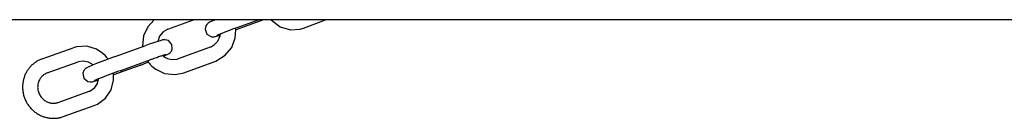
# Model space of a CAD drawing. Units: millimetres. Extents: x 1368 to 19158, y -1617 to 2651.
# Drawn here: x 3155 to 3547, y -55 to -16 of the extents above; entities that cross this region are included whole.
import ezdxf

# ---------------------------------------------------------------- set-up
doc = ezdxf.new("R2010")
doc.units = ezdxf.units.MM
doc.layers.add('2D', color=230, linetype='Continuous')

# ---------------------------------------------------------------- blocks, each defined once
blk = doc.blocks.new('A-222 2D')
at = {"layer": '2D'}
for p, q in [((5748.46, -16.15), (2991.46, -16.15)), ((3206.04, -18.95), (3204.36, -22.63)), ((3208.65, -16.15), (3206.04, -18.95)), ((3214.03, -19.94), (3224.27, -16.15)), ((3229.19, -18.62), (3228.87, -19.92)), ((3229.55, -18.07), (3229.19, -18.62)), ((3229.76, -17.84), (3229.55, -18.07)), ((3229.86, -17.74), (3229.76, -17.84)), ((3229.9, -17.71), (3229.86, -17.74)), ((3229.93, -17.68), (3229.9, -17.71)), ((3229.95, -17.66), (3229.93, -17.68)), ((3229.96, -17.66), (3229.95, -17.66)), ((3229.97, -17.65), (3229.96, -17.65)), ((3229.96, -17.65), (3229.96, -17.66)), ((3229.98, -17.64), (3229.97, -17.65)), ((3230.06, -17.57), (3229.98, -17.64)), ((3230.09, -17.55), (3230.06, -17.57)), ((3230.11, -17.54), (3230.09, -17.55)), ((3230.13, -17.52), (3230.11, -17.54)), ((3230.14, -17.52), (3230.13, -17.52)), ((3230.92, -17.06), (3230.14, -17.51)), ((3230.14, -17.51), (3230.14, -17.51)), ((3230.14, -17.51), (3230.14, -17.51)), ((3230.14, -17.51), (3230.14, -17.52)), ((3233.02, -16.15), (3230.92, -17.06)), ((3232.66, -16.17), (3232.63, -16.15)), ((3232.63, -16.15), (3232.63, -16.15)), ((3232.7, -16.21), (3232.66, -16.17)), ((3232.73, -16.23), (3232.7, -16.21)), ((3232.74, -16.23), (3232.73, -16.23)), ((3232.74, -16.24), (3232.74, -16.23)), ((3232.75, -16.24), (3232.74, -16.24)), ((3232.74, -16.24), (3232.74, -16.24)), ((3232.75, -16.25), (3232.75, -16.24)), ((3232.75, -16.24), (3232.75, -16.24)), ((3232.75, -16.24), (3232.75, -16.24)), ((3232.75, -16.24), (3232.75, -16.24)), ((3232.76, -16.25), (3232.75, -16.25)), ((3232.75, -16.25), (3232.75, -16.25)), ((3232.75, -16.25), (3232.75, -16.25)), ((3232.75, -16.25), (3232.75, -16.25)), ((3232.75, -16.25), (3232.75, -16.25)), ((3232.75, -16.25), (3232.75, -16.25)), ((3232.76, -16.25), (3232.76, -16.25)), ((3241.04, -20.17), (3240.97, -19.51)), ((3241.15, -19.44), (3250.06, -16.15)), ((3242.04, -19.75), (3251.78, -16.15)), ((3204.36, -22.63), (3203.98, -26.66)), ((3210.75, -22.74), (3210.03, -24.78)), ((3212.14, -21.05), (3210.75, -22.74)), ((3214.01, -19.94), (3212.14, -21.05)), ((3214.03, -19.94), (3214.01, -19.94)), ((3228.87, -19.92), (3229.6, -21.94)), ((3229.6, -21.94), (3231.39, -22.95)), ((3231.39, -22.95), (3231.79, -22.99)), ((3231.79, -22.99), (3231.84, -22.99)), ((3231.84, -22.99), (3231.84, -22.99)), ((3231.84, -22.99), (3231.85, -22.99)), ((3231.85, -22.99), (3231.87, -22.99)), ((3231.87, -22.99), (3231.9, -22.99)), ((3231.9, -22.99), (3231.97, -22.99)), ((3231.97, -22.99), (3232.01, -22.99)), ((3232.01, -22.99), (3232.07, -22.99)), ((3232.07, -22.99), (3232.17, -22.98)), ((3232.17, -22.98), (3232.18, -22.98)), ((3232.18, -22.98), (3232.18, -22.98)), ((3232.18, -22.98), (3232.2, -22.98)), ((3232.2, -22.98), (3232.23, -22.98)), ((3232.23, -22.98), (3232.3, -22.97)), ((3232.3, -22.97), (3232.41, -22.96)), ((3232.41, -22.96), (3232.49, -22.95)), ((3232.49, -22.95), (3232.74, -22.9)), ((3232.74, -22.9), (3232.94, -22.85)), ((3232.94, -22.85), (3233.36, -22.74)), ((3233.36, -22.74), (3234.41, -22.42)), ((3233.95, -24.7), (3234.89, -22.61)), ((3234.41, -22.42), (3234.97, -22.24)), ((3234.89, -22.61), (3235.04, -21.8)), ((3239.48, -27.17), (3240.86, -23.42)), ((3240.86, -23.42), (3241.04, -20.17)), ((3241.04, -20.12), (3241.37, -20)), ((3241.37, -20), (3241.7, -19.88)), ((3241.7, -19.88), (3242.04, -19.75)), ((3164.05, -31.72), (3176.34, -27.31)), ((3177.69, -26.91), (3176.34, -27.31)), ((3181.76, -26.71), (3177.69, -26.91)), ((3185.72, -27.93), (3181.76, -26.71)), ((3193.03, -30.82), (3205.31, -26.41)), ((3203.98, -26.66), (3203.99, -26.88)), ((3206.64, -25.94), (3205.31, -26.41)), ((3210.03, -24.78), (3206.64, -25.94)), ((3211.35, -24.38), (3210.03, -24.78)), ((3211.92, -24.23), (3211.35, -24.38)), ((3212.21, -24.17), (3211.92, -24.23)), ((3212.39, -24.14), (3212.21, -24.17)), ((3212.52, -24.13), (3212.39, -24.14)), ((3212.59, -24.12), (3212.52, -24.13)), ((3212.63, -24.12), (3212.59, -24.12)), ((3212.65, -24.12), (3212.63, -24.12)), ((3212.66, -24.12), (3212.65, -24.12)), ((3212.67, -24.12), (3212.66, -24.12)), ((3212.69, -24.12), (3212.67, -24.12)), ((3212.97, -24.11), (3212.69, -24.12)), ((3214.32, -24.49), (3212.97, -24.11)), ((3215.69, -26.08), (3214.32, -24.49)), ((3215.8, -27.83), (3215.69, -26.08)), ((3218.34, -31.66), (3230.99, -26.98)), ((3230.99, -26.98), (3230.99, -26.98)), ((3230.99, -26.98), (3230.99, -26.98)), ((3230.99, -26.98), (3230.99, -26.98)), ((3230.99, -26.98), (3231, -26.98)), ((3231, -26.98), (3231.01, -26.97)), ((3231, -26.98), (3231, -26.98)), ((3231.01, -26.97), (3231.02, -26.97)), ((3231.02, -26.97), (3231.05, -26.96)), ((3231.05, -26.96), (3231.1, -26.93)), ((3231.1, -26.93), (3231.21, -26.89)), ((3231.21, -26.89), (3231.43, -26.79)), ((3231.43, -26.79), (3231.85, -26.58)), ((3231.85, -26.58), (3232.64, -26.06)), ((3232.64, -26.06), (3233.95, -24.7)), ((3236.9, -30.33), (3239.48, -27.17)), ((3188.17, -29.56), (3185.72, -27.93)), ((3193.03, -30.82), (3185.73, -33.55)), ((3189.24, -30.59), (3188.17, -29.56)), ((3189.72, -31.15), (3189.24, -30.59)), ((3189.95, -31.44), (3189.72, -31.15)), ((3212.01, -30.45), (3212.29, -30.68)), ((3212.29, -30.68), (3212.3, -30.69)), ((3212.3, -30.69), (3212.3, -30.69)), ((3212.3, -30.69), (3212.3, -30.69)), ((3212.3, -30.69), (3212.3, -30.7)), ((3212.3, -30.7), (3212.31, -30.7)), ((3212.31, -30.7), (3212.31, -30.7)), ((3212.31, -30.7), (3212.31, -30.7)), ((3212.31, -30.7), (3212.32, -30.71)), ((3212.32, -30.71), (3212.33, -30.72)), ((3212.33, -30.71), (3214.32, -29.79)), ((3212.33, -30.72), (3212.33, -30.72)), ((3212.33, -30.72), (3212.33, -30.72)), ((3212.33, -30.72), (3212.34, -30.72)), ((3212.34, -30.72), (3212.34, -30.72)), ((3212.34, -30.72), (3212.35, -30.73)), ((3212.35, -30.73), (3212.37, -30.75)), ((3212.37, -30.75), (3212.42, -30.78)), ((3212.42, -30.78), (3212.51, -30.84)), ((3212.51, -30.84), (3212.69, -30.97)), ((3212.69, -30.97), (3213.06, -31.21)), ((3213.06, -31.21), (3213.86, -31.6)), ((3214.32, -29.79), (3214.59, -29.62)), ((3214.59, -29.62), (3214.59, -29.61)), ((3214.59, -29.61), (3214.6, -29.61)), ((3214.6, -29.61), (3214.61, -29.6)), ((3214.61, -29.6), (3214.64, -29.58)), ((3214.64, -29.58), (3214.69, -29.54)), ((3214.69, -29.54), (3214.8, -29.44)), ((3214.8, -29.44), (3215.03, -29.23)), ((3215.03, -29.23), (3215.1, -29.16)), ((3215.1, -29.16), (3215.23, -29)), ((3215.23, -29), (3215.47, -28.65)), ((3215.47, -28.65), (3215.8, -27.83)), ((3233.1, -32.6), (3236.9, -30.33)), ((3166.08, -37.36), (3178.36, -32.96)), ((3180.38, -32.62), (3178.36, -32.96)), ((3182.44, -33.03), (3180.38, -32.62)), ((3182.29, -35), (3181.59, -35.4)), ((3184.28, -34.13), (3182.29, -35)), ((3184.28, -34.13), (3182.44, -33.03)), ((3185.73, -33.55), (3184.28, -34.13)), ((3190.06, -31.59), (3189.95, -31.44)), ((3190.12, -31.66), (3190.06, -31.59)), ((3190.15, -31.7), (3190.12, -31.66)), ((3190.16, -31.72), (3190.15, -31.7)), ((3190.17, -31.73), (3190.16, -31.72)), ((3190.18, -31.74), (3190.17, -31.73)), ((3190.18, -31.75), (3190.18, -31.74)), ((3190.19, -31.76), (3190.18, -31.75)), ((3190.19, -31.77), (3190.19, -31.76)), ((3190.19, -31.76), (3190.19, -31.76)), ((3190.2, -31.77), (3190.19, -31.77)), ((3190.2, -31.78), (3190.2, -31.77)), ((3190.22, -31.8), (3190.2, -31.78)), ((3190.24, -31.83), (3190.22, -31.8)), ((3192.51, -38.03), (3203.09, -34.24)), ((3195.06, -36.46), (3207.34, -32.06)), ((3203.09, -34.24), (3203.09, -34.24)), ((3203.09, -34.24), (3203.09, -34.24)), ((3203.09, -34.24), (3203.09, -34.24)), ((3203.09, -34.24), (3203.09, -34.24)), ((3203.09, -34.24), (3203.1, -34.24)), ((3203.1, -34.24), (3203.1, -34.23)), ((3203.1, -34.23), (3203.1, -34.23)), ((3203.1, -34.23), (3203.12, -34.23)), ((3203.12, -34.23), (3203.14, -34.22)), ((3203.14, -34.22), (3203.19, -34.2)), ((3203.19, -34.2), (3203.3, -34.16)), ((3203.3, -34.16), (3203.5, -34.09)), ((3203.5, -34.09), (3203.91, -33.94)), ((3203.91, -33.94), (3204.74, -33.64)), ((3204.74, -33.64), (3205.82, -33.24)), ((3205.82, -33.24), (3206.32, -33.06)), ((3205.97, -32.55), (3206.06, -32.69)), ((3206.06, -32.69), (3206.11, -32.76)), ((3206.11, -32.76), (3206.17, -32.84)), ((3206.17, -32.84), (3206.28, -33)), ((3206.28, -33), (3206.32, -33.06)), ((3206.32, -33.06), (3206.33, -33.06)), ((3206.33, -33.06), (3206.34, -33.08)), ((3206.34, -33.08), (3206.36, -33.11)), ((3206.36, -33.11), (3206.39, -33.14)), ((3206.39, -33.14), (3206.4, -33.16)), ((3206.4, -33.16), (3206.41, -33.17)), ((3206.41, -33.17), (3206.42, -33.18)), ((3206.42, -33.18), (3206.42, -33.19)), ((3206.42, -33.19), (3206.43, -33.2)), ((3206.43, -33.2), (3206.44, -33.22)), ((3206.44, -33.22), (3206.46, -33.24)), ((3206.46, -33.24), (3206.48, -33.27)), ((3206.48, -33.27), (3206.52, -33.31)), ((3206.52, -33.31), (3206.59, -33.41)), ((3206.59, -33.41), (3206.74, -33.6)), ((3206.74, -33.6), (3207.06, -33.96)), ((3207.06, -33.96), (3207.73, -34.66)), ((3207.73, -34.66), (3209.23, -35.88)), ((3213.86, -31.6), (3215.58, -32.02)), ((3215.58, -32.02), (3217.81, -31.83)), ((3217.81, -31.83), (3218.34, -31.66)), ((3220.42, -37.29), (3233.07, -32.61)), ((3233.07, -32.61), (3233.1, -32.6)), ((3180.66, -36.39), (3180.28, -37.44)), ((3180.28, -37.44), (3180.67, -39.48)), ((3180.97, -35.95), (3180.66, -36.39)), ((3181.14, -35.77), (3180.97, -35.95)), ((3181.23, -35.68), (3181.14, -35.77)), ((3181.27, -35.65), (3181.23, -35.68)), ((3181.3, -35.62), (3181.27, -35.65)), ((3181.32, -35.61), (3181.3, -35.62)), ((3181.33, -35.6), (3181.32, -35.61)), ((3181.35, -35.58), (3181.33, -35.59)), ((3181.33, -35.59), (3181.33, -35.6)), ((3181.33, -35.6), (3181.33, -35.6)), ((3181.4, -35.54), (3181.35, -35.58)), ((3181.43, -35.52), (3181.4, -35.54)), ((3181.45, -35.5), (3181.43, -35.51)), ((3181.43, -35.51), (3181.43, -35.52)), ((3181.47, -35.49), (3181.45, -35.5)), ((3181.45, -35.5), (3181.45, -35.5)), ((3181.45, -35.5), (3181.45, -35.5)), ((3181.45, -35.5), (3181.45, -35.5)), ((3181.49, -35.47), (3181.47, -35.49)), ((3181.5, -35.46), (3181.49, -35.47)), ((3181.51, -35.46), (3181.5, -35.46)), ((3181.54, -35.44), (3181.51, -35.45)), ((3181.51, -35.45), (3181.51, -35.45)), ((3181.51, -35.45), (3181.51, -35.46)), ((3181.51, -35.46), (3181.51, -35.46)), ((3181.55, -35.43), (3181.54, -35.44)), ((3181.56, -35.42), (3181.55, -35.42)), ((3181.55, -35.42), (3181.55, -35.42)), ((3181.55, -35.42), (3181.55, -35.43)), ((3181.55, -35.43), (3181.55, -35.43)), ((3181.58, -35.41), (3181.56, -35.42)), ((3181.59, -35.4), (3181.58, -35.4)), ((3181.58, -35.4), (3181.58, -35.4)), ((3181.58, -35.4), (3181.58, -35.41)), ((3192.49, -40.25), (3192.44, -37.42)), ((3209.23, -35.88), (3212.71, -37.54)), ((3212.71, -37.54), (3216.96, -38.02)), ((3216.96, -38.02), (3220.42, -37.29)), ((3180.67, -39.48), (3182.19, -40.74)), ((3182.19, -40.74), (3183.16, -40.94)), ((3183.16, -40.94), (3183.2, -40.94)), ((3183.2, -40.94), (3183.21, -40.94)), ((3183.21, -40.94), (3183.22, -40.94)), ((3183.22, -40.94), (3183.24, -40.94)), ((3183.24, -40.94), (3183.27, -40.94)), ((3183.27, -40.94), (3183.34, -40.94)), ((3183.34, -40.94), (3183.38, -40.94)), ((3183.38, -40.94), (3183.44, -40.94)), ((3183.44, -40.94), (3183.54, -40.93)), ((3183.54, -40.93), (3183.54, -40.93)), ((3183.54, -40.93), (3183.55, -40.93)), ((3183.55, -40.93), (3183.57, -40.93)), ((3183.57, -40.93), (3183.6, -40.92)), ((3183.6, -40.92), (3183.66, -40.92)), ((3183.66, -40.92), (3183.78, -40.9)), ((3183.78, -40.9), (3183.86, -40.89)), ((3183.86, -40.89), (3184.1, -40.84)), ((3184.1, -40.84), (3184.31, -40.8)), ((3184.31, -40.8), (3184.73, -40.68)), ((3184.73, -40.68), (3185.78, -40.37)), ((3184.96, -43.19), (3186.02, -41.57)), ((3185.78, -40.37), (3186.43, -40.16)), ((3186.02, -41.57), (3186.51, -39.8)), ((3186.43, -40.16), (3186.44, -40.16)), ((3186.44, -40.16), (3186.44, -40.15)), ((3186.44, -40.15), (3186.44, -40.15)), ((3186.44, -40.15), (3186.44, -40.15)), ((3186.44, -40.15), (3186.45, -40.15)), ((3186.44, -40.16), (3186.44, -40.16)), ((3186.45, -40.15), (3186.45, -40.15)), ((3186.45, -40.15), (3186.46, -40.15)), ((3186.51, -39.74), (3186.52, -39.72)), ((3186.51, -39.75), (3186.51, -39.74)), ((3186.51, -39.8), (3186.51, -39.75)), ((3186.52, -39.72), (3186.52, -39.7)), ((3191.45, -44.12), (3192.49, -40.25)), ((3170.45, -49.07), (3182.73, -44.66)), ((3183.4, -44.37), (3183.44, -44.35)), ((3183.44, -44.35), (3184.96, -43.19)), ((3189.24, -47.4), (3191.45, -44.12)), ((3172.47, -54.71), (3184.76, -50.31)), ((3184.76, -50.31), (3186, -49.78)), ((3186, -49.78), (3189.24, -47.4))]:
    blk.add_line(p, q, dxfattribs=at)
for points, knots in [([(3241.15, -19.44), (3241.15, -19.44), (3241.15, -19.44), (3241.09, -19.47), (3241.03, -19.49), (3240.67, -19.62), (3240.37, -19.73), (3239.73, -19.97), (3239.38, -20.11), (3238.69, -20.37), (3238.36, -20.49), (3237.71, -20.74), (3237.39, -20.86), (3236.79, -21.1), (3236.5, -21.21), (3235.95, -21.43), (3235.69, -21.54), (3235.31, -21.69), (3235.17, -21.75), (3234.95, -21.84), (3234.87, -21.88), (3234.58, -21.99), (3234.39, -22.07), (3234.07, -22.21), (3233.93, -22.27), (3233.78, -22.34), (3233.75, -22.35), (3233.67, -22.39), (3233.62, -22.42), (3233.55, -22.45), (3233.53, -22.46), (3233.5, -22.48), (3233.49, -22.48), (3233.49, -22.48), (3233.49, -22.48), (3233.49, -22.48)], [0, 0, 0, 0, 0.000035, 0.000035, 0.25151, 0.25151, 1.515711, 1.515711, 3.025344, 3.025344, 4.529121, 4.529121, 6.029585, 6.029585, 7.523206, 7.523206, 9.010054, 9.010054, 9.892725, 9.892725, 10.48256, 10.48256, 11.941255, 11.941255, 13.36421, 13.36421, 13.765574, 13.765574, 14.535969, 14.535969, 15.209227, 15.209227, 15.61705, 15.61705, 16, 16, 16, 16]), ([(3213.2, -30.09), (3213.13, -30.11), (3213.05, -30.13), (3212.91, -30.17), (3212.88, -30.18), (3212.72, -30.23), (3212.57, -30.27), (3212.28, -30.36), (3212.15, -30.41), (3211.96, -30.47), (3211.9, -30.48), (3211.63, -30.57), (3211.4, -30.65), (3210.9, -30.81), (3210.64, -30.9), (3210.08, -31.09), (3209.78, -31.19), (3209.17, -31.41), (3208.85, -31.52), (3208.14, -31.77), (3207.74, -31.91), (3207.34, -32.06)], [0, 0, 0, 0, 0.547572, 0.547572, 0.696581, 0.696581, 1.264923, 1.264923, 1.670472, 1.670472, 1.833265, 1.833265, 2.434228, 2.434228, 3.044702, 3.044702, 3.658271, 3.658271, 4.276091, 4.276091, 5, 5, 5, 5]), ([(3164.05, -31.72), (3163.63, -31.87), (3163.22, -32.04), (3162.42, -32.44), (3162.03, -32.66), (3161.27, -33.15), (3160.91, -33.42), (3160.39, -33.85), (3160.21, -34.01), (3159.93, -34.27), (3159.83, -34.36), (3159.55, -34.64), (3159.38, -34.83), (3158.91, -35.36), (3158.63, -35.72), (3158.12, -36.47), (3157.88, -36.86), (3157.45, -37.67), (3157.26, -38.09), (3156.93, -38.95), (3156.78, -39.39), (3156.54, -40.29), (3156.45, -40.75), (3156.32, -41.68), (3156.28, -42.15), (3156.25, -43.11), (3156.27, -43.59), (3156.35, -44.55), (3156.42, -45.03), (3156.62, -45.99), (3156.75, -46.46), (3157.07, -47.4), (3157.26, -47.87), (3157.69, -48.78), (3157.93, -49.22), (3158.47, -50.07), (3158.77, -50.48), (3159.4, -51.26), (3159.74, -51.62), (3160.44, -52.3), (3160.82, -52.62), (3161.59, -53.21), (3161.99, -53.48), (3162.81, -53.96), (3163.24, -54.18), (3164.1, -54.56), (3164.54, -54.73), (3165.43, -55), (3165.89, -55.12), (3166.79, -55.28), (3167.25, -55.34), (3168.17, -55.4), (3168.62, -55.41), (3169.53, -55.37), (3169.98, -55.32), (3170.87, -55.17), (3171.31, -55.07), (3171.99, -54.88), (3172.23, -54.8), (3172.47, -54.71)], [0, 0, 0, 0, 0.858492, 0.858492, 1.716635, 1.716635, 2.575206, 2.575206, 3.029447, 3.029447, 3.297189, 3.297189, 3.785422, 3.785422, 4.649939, 4.649939, 5.518109, 5.518109, 6.389766, 6.389766, 7.26797, 7.26797, 8.153435, 8.153435, 9.047153, 9.047153, 9.950241, 9.950241, 10.863378, 10.863378, 11.788141, 11.788141, 12.725132, 12.725132, 13.676216, 13.676216, 14.62008, 14.62008, 15.550791, 15.550791, 16.46918, 16.46918, 17.37714, 17.37714, 18.274743, 18.274743, 19.164439, 19.164439, 20.045409, 20.045409, 20.920382, 20.920382, 21.788805, 21.788805, 22.653037, 22.653037, 23.513526, 23.513526, 24, 24, 24, 24]), ([(3166.08, -37.36), (3165.88, -37.44), (3165.68, -37.52), (3165.29, -37.72), (3165.1, -37.82), (3164.73, -38.06), (3164.56, -38.19), (3164.22, -38.47), (3164.06, -38.61), (3163.76, -38.93), (3163.61, -39.1), (3163.34, -39.45), (3163.22, -39.64), (3162.99, -40.03), (3162.88, -40.23), (3162.7, -40.65), (3162.62, -40.87), (3162.51, -41.19), (3162.49, -41.29), (3162.44, -41.45), (3162.43, -41.51), (3162.39, -41.69), (3162.36, -41.82), (3162.3, -42.18), (3162.28, -42.42), (3162.26, -42.9), (3162.26, -43.15), (3162.29, -43.65), (3162.32, -43.9), (3162.42, -44.39), (3162.48, -44.64), (3162.63, -45.14), (3162.73, -45.38), (3162.94, -45.86), (3163.06, -46.09), (3163.34, -46.54), (3163.49, -46.76), (3163.81, -47.17), (3163.98, -47.37), (3164.34, -47.73), (3164.53, -47.9), (3164.92, -48.21), (3165.13, -48.36), (3165.55, -48.61), (3165.76, -48.73), (3166.2, -48.93), (3166.42, -49.02), (3166.87, -49.17), (3167.09, -49.23), (3167.55, -49.33), (3167.77, -49.36), (3168.23, -49.4), (3168.45, -49.41), (3168.9, -49.39), (3169.12, -49.37), (3169.56, -49.31), (3169.77, -49.27), (3170.14, -49.17), (3170.29, -49.12), (3170.45, -49.07)], [0, 0, 0, 0, 0.850144, 0.850144, 1.700285, 1.700285, 2.54899, 2.54899, 3.399625, 3.399625, 4.254518, 4.254518, 5.113604, 5.113604, 5.981179, 5.981179, 6.856739, 6.856739, 7.252016, 7.252016, 7.486782, 7.486782, 7.956313, 7.956313, 8.848425, 8.848425, 9.755129, 9.755129, 10.671954, 10.671954, 11.601224, 11.601224, 12.544121, 12.544121, 13.501047, 13.501047, 14.456127, 14.456127, 15.396982, 15.396982, 16.324352, 16.324352, 17.239401, 17.239401, 18.142398, 18.142398, 19.035039, 19.035039, 19.917244, 19.917244, 20.791175, 20.791175, 21.656915, 21.656915, 22.516502, 22.516502, 23.371661, 23.371661, 24, 24, 24, 24]), ([(3195.06, -36.46), (3195.06, -36.46), (3195.06, -36.46), (3194.7, -36.59), (3194.36, -36.71), (3193.64, -36.97), (3193.29, -37.1), (3192.76, -37.3), (3192.6, -37.36), (3192.24, -37.49), (3192.05, -37.56), (3191.49, -37.77), (3191.14, -37.9), (3190.45, -38.16), (3190.11, -38.29), (3189.44, -38.55), (3189.12, -38.67), (3188.5, -38.91), (3188.2, -39.03), (3187.63, -39.25), (3187.36, -39.36), (3186.9, -39.55), (3186.71, -39.62), (3186.47, -39.72), (3186.43, -39.74), (3186.17, -39.84), (3185.97, -39.93), (3185.69, -40.05), (3185.59, -40.09), (3185.36, -40.19), (3185.22, -40.25), (3185.05, -40.33), (3185, -40.36), (3184.92, -40.39), (3184.89, -40.41), (3184.87, -40.42), (3184.86, -40.42), (3184.85, -40.43), (3184.86, -40.43), (3184.86, -40.42)], [0, 0, 0, 0, 0.000031, 0.000031, 1.310656, 1.310656, 2.622078, 2.622078, 3.214197, 3.214197, 3.934535, 3.934535, 5.244661, 5.244661, 6.552024, 6.552024, 7.854932, 7.854932, 9.153894, 9.153894, 10.445233, 10.445233, 11.487482, 11.487482, 11.729311, 11.729311, 12.998362, 12.998362, 13.723889, 13.723889, 14.949215, 14.949215, 15.729578, 15.729578, 16.313801, 16.313801, 16.667693, 16.667693, 17, 17, 17, 17]), ([(3182.73, -44.66), (3182.78, -44.64), (3182.82, -44.63), (3182.91, -44.59), (3182.96, -44.57), (3183.05, -44.54), (3183.09, -44.52), (3183.18, -44.48), (3183.23, -44.46), (3183.31, -44.41), (3183.36, -44.39), (3183.4, -44.37)], [0, 0, 0, 0, 0.1912547, 0.1912547, 0.3825093, 0.3825093, 0.573764, 0.573764, 0.7650186, 0.7650186, 0.9562733, 0.9562733, 0.9562733, 0.9562733])]:
    blk.add_open_spline(points, degree=3, knots=knots, dxfattribs=at)

msp = doc.modelspace()

# ---------------------------------------------------------------- linework, layer by layer
at = {"layer": '2D'}
for p, q in [((3255.15, -16.15), (3258.71, -18.93)), ((3258.71, -18.93), (3262.79, -20.15)), ((3266.65, -19.89), (3267.99, -19.47)), ((3267.99, -19.47), (3276.71, -16.15)), ((3262.79, -20.15), (3266.65, -19.89))]:
    msp.add_line(p, q, dxfattribs=at)

# ---------------------------------------------------------------- block references
msp.add_blockref('A-222 2D', (0, 0), dxfattribs=at)

doc.saveas('drawing.dxf')
